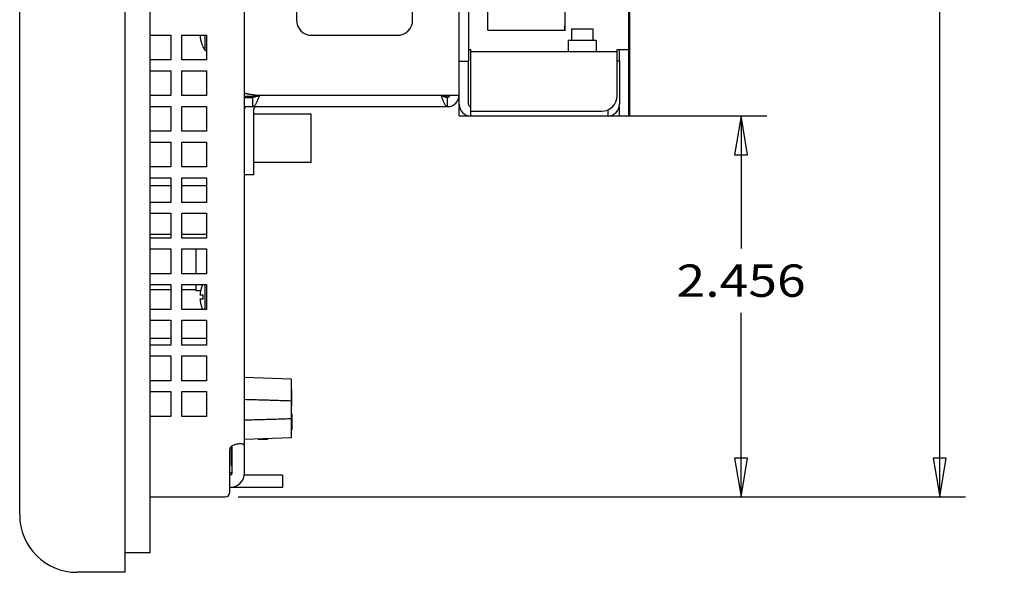
# Model space of a CAD drawing. Extents: x 0 to 34, y 0 to 22.
# Drawn here: x 17 to 21.8, y 7.7 to 10.3 of the extents above; entities that cross this region are included whole.
import ezdxf
from ezdxf.enums import TextEntityAlignment as Align

# ---------------------------------------------------------------- set-up
doc = ezdxf.new("R2010")
doc.units = 0
doc.header["$LTSCALE"] = 1.87
doc.layers.get('0').update_dxf_attribs({"linetype": 'CONTINUOUS'})
doc.styles.get("Standard").update_dxf_attribs({"font": 'txt', "width": 0.8})
doc.dimstyles.new('DIMSTYLE_1', dxfattribs={"dimtxt": 0.15625, "dimasz": 0.1875, "dimexe": 0.18, "dimexo": 0.0625, "dimgap": 0.09, "dimtad": 0, "dimtih": 1, "dimtoh": 1, "dimdec": 3, "dimlfac": 1.333333, "dimzin": 4, "dimtxsty": 'STANDARD', "dimcen": 0.09, "dimazin": 3, "dimtfac": 1, "dimtdec": 3, "dimtofl": 0, "dimtmove": 0, "dimatfit": 3, "dimtolj": 1, "dimtzin": 4})

# ---------------------------------------------------------------- blocks, each defined once
blk = doc.blocks.new('*D8')
at = {"color": 2, "linetype": 'CONTINUOUS'}
for p, q in [((18.0678, 14.5951), (21.5645, 14.5951)), ((21.4395, 14.5951), (21.4395, 11.2615)), ((21.4395, 8.0401), (21.4395, 10.949)), ((18.0453, 8.0401), (21.5645, 8.0401))]:
    blk.add_line(p, q, dxfattribs=at)
for points in [[(21.4708, 14.4076), (21.4395, 14.5951), (21.4083, 14.4076), (21.4708, 14.4076)], [(21.4083, 8.2276), (21.4395, 8.0401), (21.4708, 8.2276), (21.4083, 8.2276)]]:
    blk.add_lwpolyline(points, dxfattribs=at)
at = {"color": 2, "linetype": 'CONTINUOUS', "width": 0.8}
blk.add_text('8.740', height=0.15625, dxfattribs=at).set_placement((21.127, 11.0271), (21.752, 11.0271), align=Align.FIT)
blk = doc.blocks.new('*D9')
at = {"color": 2, "linetype": 'CONTINUOUS'}
for p, q in [((19.8963, 9.8821), (20.6037, 9.8821)), ((20.4787, 9.8821), (20.4787, 9.2417)), ((20.4787, 8.0401), (20.4787, 8.9292)), ((18.0453, 8.0401), (20.6037, 8.0401))]:
    blk.add_line(p, q, dxfattribs=at)
for points in [[(20.5099, 9.6946), (20.4787, 9.8821), (20.4474, 9.6946), (20.5099, 9.6946)], [(20.4474, 8.2276), (20.4787, 8.0401), (20.5099, 8.2276), (20.4474, 8.2276)]]:
    blk.add_lwpolyline(points, dxfattribs=at)
at = {"color": 2, "linetype": 'CONTINUOUS', "width": 0.8}
blk.add_text('2.456', height=0.15625, dxfattribs=at).set_placement((20.1662, 9.0074), (20.7912, 9.0074), align=Align.FIT)

msp = doc.modelspace()

# ---------------------------------------------------------------- linework, layer by layer
at = {"color": 7, "linetype": 'CONTINUOUS'}
for p, q in [((17.49826, 7.67484), (17.49826, 15.00534)), ((16.98826, 7.95234), (16.98826, 14.72784)), ((19.93876, 12.88209), (19.93876, 9.88209)), ((19.62563, 10.29897), (19.62563, 10.31908)), ((19.65826, 10.30284), (19.76176, 10.30284)), ((19.65826, 10.30284), (19.65826, 10.24884)), ((19.76176, 10.30284), (19.76176, 10.24884)), ((17.8745, 10.27059), (17.86053, 10.27059)), ((17.8858, 10.19896), (17.8858, 10.27359)), ((19.64251, 10.24884), (19.7775, 10.24884)), ((19.64251, 10.24884), (19.64251, 10.19259)), ((19.77751, 10.24884), (19.77751, 10.19259)), ((19.93501, 10.25709), (19.93876, 10.25709)), ((17.8745, 10.21884), (17.87407, 10.21884)), ((17.8858, 10.19896), (17.89276, 10.19896)), ((19.89001, 10.14792), (19.89001, 10.20384)), ((19.11451, 10.14759), (19.15951, 10.14759)), ((19.15951, 9.93834), (19.15951, 10.14759)), ((19.87876, 10.14792), (19.89001, 10.14792)), ((18.07651, 9.97209), (18.11668, 9.97209)), ((18.11668, 9.92709), (18.11668, 9.97209)), ((19.05826, 9.92709), (19.05826, 9.97209)), ((19.11451, 9.88209), (19.11451, 9.93834)), ((19.89001, 9.88209), (19.89001, 9.92839)), ((18.39901, 9.89034), (18.12151, 9.89034)), ((18.39901, 9.65634), (18.39901, 9.89034)), ((19.11451, 9.88209), (19.15951, 9.88209)), ((19.83376, 9.88209), (19.93876, 9.88209)), ((18.39901, 9.65634), (18.12151, 9.65634)), ((18.12151, 9.59709), (18.07651, 9.59709)), ((17.61901, 9.54496), (17.72026, 9.54496)), ((17.77276, 9.54496), (17.89276, 9.54496)), ((17.61901, 9.31021), (17.72026, 9.31021)), ((17.77276, 9.31021), (17.89276, 9.31021)), ((17.84101, 9.23859), (17.84101, 9.11859)), ((17.84101, 9.06609), (17.84101, 9.03689)), ((17.8858, 8.94609), (17.8858, 9.06609)), ((17.61901, 9.04246), (17.72026, 9.04246)), ((17.77276, 9.04246), (17.84101, 9.04246)), ((17.86353, 9.03689), (17.84101, 9.03689)), ((17.86053, 9.01659), (17.8745, 9.01659)), ((17.8745, 8.99559), (17.86053, 8.99559)), ((17.61901, 8.80771), (17.72026, 8.80771)), ((17.77276, 8.80771), (17.89276, 8.80771)), ((18.30151, 8.60973), (18.07651, 8.61759)), ((18.30151, 8.60973), (18.30151, 8.32545)), ((18.30444, 8.55668), (18.30151, 8.55693)), ((18.30444, 8.47825), (18.30444, 8.55668)), ((18.30151, 8.47825), (18.30444, 8.47825)), ((18.30444, 8.44193), (18.30151, 8.44193)), ((18.30444, 8.44193), (18.30444, 8.3635)), ((18.30444, 8.3635), (18.30151, 8.36325)), ((18.30151, 8.32545), (18.07651, 8.31759)), ((18.1426, 8.31909), (18.18871, 8.31909)), ((18.01276, 8.19059), (18.01276, 8.28448)), ((18.01651, 8.15634), (18.01651, 8.28672)), ((18.00504, 8.15764), (18.01651, 8.15784)), ((18.01276, 8.19059), (18.01651, 8.19059)), ((18.25947, 8.14509), (18.07689, 8.14509)), ((18.25951, 8.14509), (18.25951, 8.08509)), ((17.49826, 7.67484), (17.26576, 7.67484))]:
    msp.add_line(p, q, dxfattribs=at)
at = {"color": 3, "linetype": 'CONTINUOUS'}
for p, q in [((19.11451, 9.93834), (19.11451, 13.61334)), ((19.93501, 9.88209), (19.93501, 13.61334)), ((19.15951, 13.56834), (19.15951, 10.14759)), ((19.62751, 10.29759), (19.62751, 13.27359)), ((17.61901, 7.76859), (17.61901, 11.56116)), ((19.25251, 10.29759), (19.25251, 10.94259)), ((18.07651, 8.15634), (18.07651, 10.61071)), ((19.25251, 10.29759), (19.62751, 10.29759)), ((17.61901, 10.27359), (17.72026, 10.27359)), ((17.72026, 10.27359), (17.72026, 10.15359)), ((17.77276, 10.27359), (17.89276, 10.27359)), ((17.77276, 10.15359), (17.77276, 10.27359)), ((17.89276, 10.27359), (17.89276, 10.15359)), ((19.15951, 10.20384), (19.17076, 10.20384)), ((19.17076, 9.88209), (19.17076, 10.20384)), ((19.87876, 10.20384), (19.93501, 10.20384)), ((19.87876, 9.97959), (19.87876, 10.20384)), ((17.72026, 10.15359), (17.61901, 10.15359)), ((17.89276, 10.15359), (17.77276, 10.15359)), ((19.87876, 10.19259), (19.17076, 10.19259)), ((19.89001, 10.14792), (19.89001, 9.93834)), ((17.61901, 10.10109), (17.72026, 10.10109)), ((17.72026, 10.10109), (17.72026, 9.98109)), ((17.77276, 10.10109), (17.89276, 10.10109)), ((17.77276, 9.98109), (17.77276, 10.10109)), ((17.89276, 10.10109), (17.89276, 9.98109)), ((17.72026, 9.98109), (17.61901, 9.98109)), ((17.89276, 9.98109), (17.77276, 9.98109)), ((18.13276, 9.98334), (19.11451, 9.98334)), ((17.61901, 9.92859), (17.72026, 9.92859)), ((17.72026, 9.92859), (17.72026, 9.80859)), ((17.77276, 9.92859), (17.89276, 9.92859)), ((17.77276, 9.80859), (17.77276, 9.92859)), ((17.89276, 9.92859), (17.89276, 9.80859)), ((18.07651, 9.92709), (19.05826, 9.92709)), ((18.12151, 9.59709), (18.12151, 9.91584)), ((19.83376, 9.91099), (19.83376, 9.88209)), ((19.17076, 9.90459), (19.80376, 9.90459)), ((19.17076, 9.88209), (19.83376, 9.88209)), ((17.72026, 9.80859), (17.61901, 9.80859)), ((17.89276, 9.80859), (17.77276, 9.80859)), ((17.61901, 9.75609), (17.72026, 9.75609)), ((17.72026, 9.75609), (17.72026, 9.63609)), ((17.77276, 9.75609), (17.89276, 9.75609)), ((17.77276, 9.63609), (17.77276, 9.75609)), ((17.89276, 9.75609), (17.89276, 9.63609)), ((17.72026, 9.63609), (17.61901, 9.63609)), ((17.89276, 9.63609), (17.77276, 9.63609)), ((17.61901, 9.58359), (17.72026, 9.58359)), ((17.72026, 9.58359), (17.72026, 9.46359)), ((17.77276, 9.58359), (17.89276, 9.58359)), ((17.77276, 9.46359), (17.77276, 9.58359)), ((17.89276, 9.58359), (17.89276, 9.46359)), ((17.72026, 9.46359), (17.61901, 9.46359)), ((17.89276, 9.46359), (17.77276, 9.46359)), ((17.61901, 9.41109), (17.72026, 9.41109)), ((17.72026, 9.41109), (17.72026, 9.29109)), ((17.77276, 9.41109), (17.89276, 9.41109)), ((17.77276, 9.29109), (17.77276, 9.41109)), ((17.89276, 9.41109), (17.89276, 9.29109)), ((17.72026, 9.29109), (17.61901, 9.29109)), ((17.89276, 9.29109), (17.77276, 9.29109)), ((17.61901, 9.23859), (17.72026, 9.23859)), ((17.72026, 9.23859), (17.72026, 9.11859)), ((17.77276, 9.23859), (17.89276, 9.23859)), ((17.77276, 9.11859), (17.77276, 9.23859)), ((17.89276, 9.23859), (17.89276, 9.11859)), ((17.72026, 9.11859), (17.61901, 9.11859)), ((17.89276, 9.11859), (17.77276, 9.11859)), ((17.61901, 9.06609), (17.72026, 9.06609)), ((17.72026, 9.06609), (17.72026, 8.94609)), ((17.77276, 9.06609), (17.89276, 9.06609)), ((17.77276, 8.94609), (17.77276, 9.06609)), ((17.89276, 9.06609), (17.89276, 8.94609)), ((17.72026, 8.94609), (17.61901, 8.94609)), ((17.89276, 8.94609), (17.77276, 8.94609)), ((17.61901, 8.89359), (17.72026, 8.89359)), ((17.72026, 8.89359), (17.72026, 8.77359)), ((17.77276, 8.89359), (17.89276, 8.89359)), ((17.77276, 8.77359), (17.77276, 8.89359)), ((17.89276, 8.89359), (17.89276, 8.77359)), ((17.72026, 8.77359), (17.61901, 8.77359)), ((17.89276, 8.77359), (17.77276, 8.77359)), ((17.61901, 8.72109), (17.72026, 8.72109)), ((17.72026, 8.72109), (17.72026, 8.60109)), ((17.77276, 8.72109), (17.89276, 8.72109)), ((17.77276, 8.60109), (17.77276, 8.72109)), ((17.89276, 8.72109), (17.89276, 8.60109)), ((17.72026, 8.60109), (17.61901, 8.60109)), ((17.89276, 8.60109), (17.77276, 8.60109)), ((17.61901, 8.54859), (17.72026, 8.54859)), ((17.72026, 8.54859), (17.72026, 8.42859)), ((17.77276, 8.54859), (17.89276, 8.54859)), ((17.77276, 8.42859), (17.77276, 8.54859)), ((17.89276, 8.54859), (17.89276, 8.42859)), ((17.72026, 8.42859), (17.61901, 8.42859)), ((17.89276, 8.42859), (17.77276, 8.42859)), ((18.00526, 8.06259), (18.00526, 8.27259)), ((18.25947, 8.08509), (18.00526, 8.08509)), ((17.61901, 8.04009), (17.98276, 8.04009)), ((17.61901, 7.76859), (17.49826, 7.76859))]:
    msp.add_line(p, q, dxfattribs=at)
at = {"color": 40, "linetype": 'CONTINUOUS'}
for p, q in [((18.32701, 12.05709), (18.32701, 10.34709)), ((18.88951, 10.34709), (18.88951, 12.05709)), ((18.40201, 10.27209), (18.81451, 10.27209)), ((18.07651, 9.97771), (18.13821, 9.97771)), ((19.068, 9.97771), (19.03672, 9.97771))]:
    msp.add_line(p, q, dxfattribs=at)
for centre, start, end in [((18.40201, 10.34709), 180, 270), ((18.81451, 10.34709), 270, 360)]:
    msp.add_arc(centre, 0.075, start, end, dxfattribs=at)
at = {"color": 3, "linetype": 'CONTINUOUS'}
for centre, radius, start, end in [((19.64251, 10.30903), 0.01969, 140.67865, 216.05165), ((19.05826, 9.98334), 0.05625, 270, 360), ((19.80376, 9.97959), 0.075, 270, 360), ((18.13276, 9.91584), 0.01125, 90, 180), ((19.17076, 9.93834), 0.05625, 180, 270), ((19.83376, 9.93834), 0.05625, 270, 360), ((18.00526, 8.15634), 0.07125, 270, 360), ((17.98276, 8.06259), 0.0225, 270, 360)]:
    msp.add_arc(centre, radius, start, end, dxfattribs=at)
at = {"color": 7, "linetype": 'CONTINUOUS'}
for centre, radius, start, end in [((18.00226, 10.28109), 0.1425, 205.9464, 215.19183), ((19.05826, 9.98334), 0.01125, 270, 360), ((18.13276, 9.91584), 0.05625, 168.4686, 180), ((19.17076, 9.93834), 0.01125, 180, 270), ((17.88317, 8.46009), 0.29528, 331.47645, 331.65642), ((17.92944, 8.46009), 0.29513, 331.46056, 331.99885), ((18.00526, 8.15634), 0.01125, 270, 360), ((17.26576, 7.95234), 0.2775, 180, 270)]:
    msp.add_arc(centre, radius, start, end, dxfattribs=at)
for points in [[(17.86053, 10.27059), (17.86084, 10.26701), (17.86128, 10.26317), (17.86187, 10.25901), (17.86265, 10.25452), (17.86366, 10.24966), (17.86496, 10.2444), (17.86661, 10.2387), (17.86869, 10.23255), (17.87128, 10.22594), (17.8745, 10.21884)], [(17.87429, 10.27359), (17.8745, 10.27059)], [(18.12967, 9.97424), (18.12317, 9.97264), (18.11668, 9.97209)], [(18.14915, 9.98334), (18.14266, 9.97986), (18.13616, 9.97673), (18.12967, 9.97424)], [(19.02578, 9.98334), (19.03227, 9.97986), (19.03877, 9.97673), (19.04526, 9.97424)], [(19.04526, 9.97424), (19.05176, 9.97264)], [(19.05176, 9.97264), (19.05826, 9.97209)], [(17.87344, 9.06611), (17.87128, 9.06124), (17.86869, 9.05463), (17.86661, 9.04848), (17.86496, 9.04278), (17.86366, 9.03752), (17.86265, 9.03266), (17.86187, 9.02816), (17.86128, 9.02401), (17.86084, 9.02017), (17.86053, 9.01659)], [(17.8745, 9.01659), (17.87418, 9.01131), (17.87407, 9.00609)], [(17.87407, 9.00609), (17.87418, 9.00085), (17.8745, 8.99559)], [(17.86053, 8.99559), (17.86084, 8.99201), (17.86128, 8.98817), (17.86187, 8.98401), (17.86265, 8.97952), (17.86366, 8.97466), (17.86496, 8.9694), (17.86661, 8.9637), (17.86869, 8.95755), (17.87128, 8.95094), (17.87344, 8.94607)], [(18.30151, 8.50315), (18.22895, 8.50547), (18.15395, 8.50775), (18.07651, 8.51)], [(18.30151, 8.41703), (18.22895, 8.41471), (18.15395, 8.41243), (18.07651, 8.41018)], [(18.01647, 8.28303), (18.01638, 8.28664)], [(18.01651, 8.27259), (18.0165, 8.27804), (18.01647, 8.28303)]]:
    msp.add_spline(points, degree=3, dxfattribs=at)
at = {"color": 3, "linetype": 'CONTINUOUS'}
for points in [[(18.07651, 9.99459), (18.07657, 9.99424), (18.07678, 9.99389), (18.07712, 9.99353), (18.07759, 9.99318), (18.07893, 9.99248), (18.08079, 9.99178), (18.08315, 9.99107), (18.08599, 9.99037), (18.08928, 9.98967), (18.09298, 9.98896), (18.09707, 9.98826), (18.10151, 9.98756), (18.11123, 9.98615), (18.12025, 9.98495)], [(18.14717, 9.97795), (18.14591, 9.97454), (18.14266, 9.96596), (18.13941, 9.9578), (18.13616, 9.95028), (18.13291, 9.94357), (18.12967, 9.93783), (18.12642, 9.93322), (18.1248, 9.93137), (18.12317, 9.92984), (18.12155, 9.92864), (18.11992, 9.92778), (18.1183, 9.92726), (18.11668, 9.92709)], [(18.12025, 9.98495), (18.12178, 9.98475), (18.13276, 9.98334)], [(18.14915, 9.98334), (18.14717, 9.97795)], [(19.02578, 9.98334), (19.02903, 9.97454), (19.03227, 9.96596), (19.03552, 9.9578), (19.03877, 9.95028), (19.04202, 9.94357), (19.04526, 9.93783), (19.04851, 9.93322), (19.05014, 9.93137), (19.05176, 9.92984), (19.05338, 9.92864), (19.05501, 9.92778), (19.05663, 9.92726), (19.05826, 9.92709)], [(18.05564, 8.29642), (18.04687, 8.29591), (18.03723, 8.29436), (18.02792, 8.29187), (18.01957, 8.28856), (18.01256, 8.28437), (18.00732, 8.279), (18.00526, 8.27259)], [(18.07651, 8.27259), (18.07648, 8.27898), (18.07613, 8.28438), (18.07505, 8.28856), (18.07286, 8.29181), (18.06918, 8.29425), (18.06364, 8.29582), (18.05603, 8.29642), (18.05564, 8.29642)]]:
    msp.add_spline(points, degree=3, dxfattribs=at)

# ---------------------------------------------------------------- dimensions: what is measured, and where the dimension line sits
at = {"color": 2, "linetype": 'CONTINUOUS'}
for base, p1, picture, middle in [((21.43954, 8.04009), (18.06776, 14.59509), '*D8', (21.43954, 11.10525)), ((20.47869, 8.04009), (19.89626, 9.88209), '*D9', (20.47869, 9.0855))]:
    dim = msp.add_linear_dim(base=base, p1=p1, p2=(18.04526, 8.04009), angle=270, dimstyle='DIMSTYLE_1', dxfattribs=at)
    dim.commit()
    dim.dimension.update_dxf_attribs({"geometry": picture, "text_midpoint": middle, "dimtype": 160})

doc.saveas('drawing.dxf')
